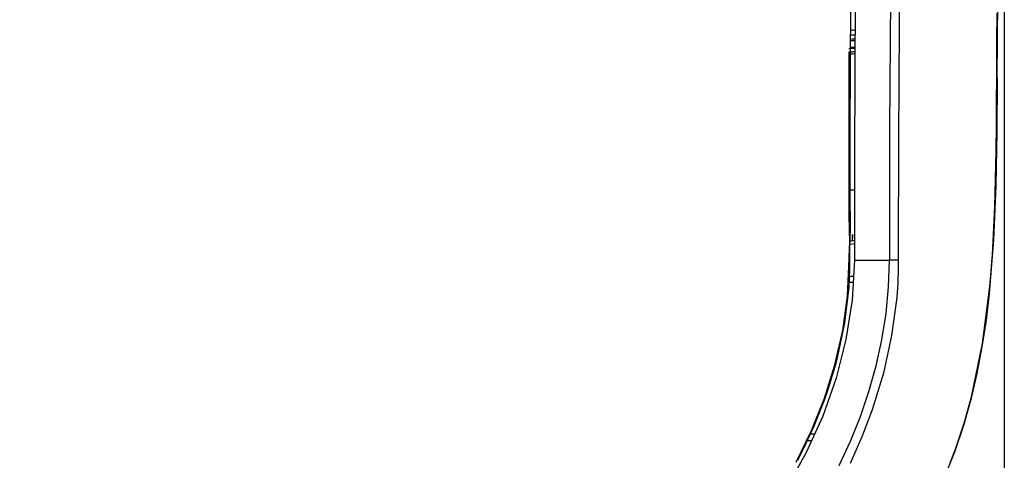
# Model space of a CAD drawing. Units: millimetres. Extents: x -241 to 1507, y 89 to 1061.
# Drawn here: x 891 to 946, y 428 to 453 of the extents above; entities that cross this region are included whole.
import ezdxf

# ---------------------------------------------------------------- set-up
doc = ezdxf.new("R2010")
doc.units = ezdxf.units.MM
doc.layers.get('0').update_dxf_attribs({"linetype": 'CONTINUOUS'})
doc.layers.get('Defpoints').update_dxf_attribs({"linetype": 'CONTINUOUS'})
doc.layers.add('TFR-TRI', color=7, linetype='CONTINUOUS', true_color=0xffffff)
doc.dimstyles.get("Standard").update_dxf_attribs({"dimtxt": 10, "dimasz": 1, "dimexe": 1, "dimexo": 1, "dimgap": 1, "dimtad": 0, "dimtih": 1, "dimtoh": 1, "dimdec": 0, "dimlfac": 2, "dimzin": 0, "dimdsep": 46, "dimtxsty": 'Standard', "dimcen": 1, "dimadec": 0, "dimazin": 0, "dimtfac": 1, "dimtdec": 0, "dimtofl": 0, "dimtmove": 0, "dimatfit": 3, "dimfxl": 1, "dimtolj": 1, "dimtzin": 0, "dimarcsym": 0})

# ---------------------------------------------------------------- blocks, each defined once
blk = doc.blocks.new('*D2')
at = {"color": 0, "lineweight": -2}
for p, q in [((946.172, 488.356), (946.172, 345.887)), ((807.998, 377.588), (807.998, 345.887)), ((808.998, 346.887), (862.752, 346.887)), ((945.172, 346.887), (891.419, 346.887))]:
    blk.add_line(p, q, dxfattribs=at)
at = {"color": 0}
for points in [[(808.998, 347.054), (808.998, 346.721), (807.998, 346.887)], [(945.172, 347.054), (945.172, 346.721), (946.172, 346.887)]]:
    blk.add_solid(points, dxfattribs=at)
at = {"layer": 'Defpoints', "color": 0}
for p in [(946.172, 489.356), (807.998, 378.588), (946.172, 346.887)]:
    blk.add_point(p, dxfattribs=at)
at = {"color": 0, "insert": (877.085, 346.887), "char_height": 10, "attachment_point": 5}
blk.add_mtext('\\A1;275', dxfattribs=at)

msp = doc.modelspace()

# ---------------------------------------------------------------- linework, layer by layer
at = {"layer": 'TFR-TRI', "color": 0, "linetype": 'Continuous'}
for p, q in [((937.826, 453.583), (937.818, 452.295)), ((939.794, 453.779), (939.754, 446.415)), ((945.764, 449.252), (945.802, 453.628)), ((937.577, 452.416), (937.581, 453.017)), ((940.288, 452.972), (940.278, 451.382)), ((945.76, 451.328), (945.773, 452.882)), ((937.568, 451.008), (937.577, 452.416)), ((937.818, 452.295), (937.811, 451.007)), ((937.653, 451.419), (937.571, 451.415)), ((937.575, 451.655), (937.592, 451.657)), ((937.578, 451.916), (937.576, 451.916)), ((937.583, 451.916), (937.578, 451.916)), ((937.604, 451.917), (937.583, 451.916)), ((937.592, 451.657), (937.66, 451.662)), ((937.639, 451.919), (937.604, 451.917)), ((937.686, 451.921), (937.639, 451.919)), ((937.777, 451.426), (937.653, 451.419)), ((937.66, 451.662), (937.735, 451.668)), ((937.744, 451.925), (937.686, 451.921)), ((937.735, 451.668), (937.813, 451.675)), ((937.813, 451.928), (937.744, 451.925)), ((940.278, 451.382), (940.269, 449.79)), ((937.477, 450.908), (937.809, 450.919)), ((937.56, 449.6), (937.568, 451.008)), ((937.811, 450.965), (937.575, 450.952)), ((937.813, 451.339), (937.576, 451.327)), ((937.811, 451.007), (937.805, 449.72)), ((945.749, 449.776), (945.76, 451.328)), ((937.495, 450.414), (937.496, 450.437)), ((937.495, 450.39), (937.495, 450.414)), ((937.495, 450.366), (937.495, 450.39)), ((937.495, 450.341), (937.495, 450.366)), ((937.495, 450.315), (937.495, 450.341)), ((937.495, 450.289), (937.495, 450.315)), ((937.495, 450.262), (937.495, 450.289)), ((937.496, 450.634), (937.497, 450.64)), ((937.496, 450.62), (937.496, 450.634)), ((937.496, 450.605), (937.496, 450.62)), ((937.496, 450.574), (937.496, 450.605)), ((937.496, 450.539), (937.496, 450.574)), ((937.496, 450.5), (937.496, 450.539)), ((937.496, 450.459), (937.496, 450.5)), ((937.496, 450.437), (937.496, 450.459)), ((937.497, 450.717), (937.498, 450.72)), ((937.497, 450.708), (937.497, 450.717)), ((937.497, 450.696), (937.497, 450.708)), ((937.497, 450.679), (937.497, 450.696)), ((937.497, 450.658), (937.497, 450.679)), ((937.497, 450.652), (937.497, 450.658)), ((937.497, 450.646), (937.497, 450.652)), ((937.497, 450.64), (937.497, 450.646)), ((937.498, 450.721), (937.498, 450.722)), ((937.498, 450.722), (937.498, 450.722)), ((937.498, 450.722), (937.498, 450.722)), ((937.498, 450.722), (937.498, 450.722)), ((937.498, 450.722), (937.498, 450.722)), ((937.498, 450.722), (937.498, 450.722)), ((937.498, 450.72), (937.498, 450.721)), ((937.5, 450.718), (937.525, 450.658)), ((937.506, 450.717), (937.532, 450.718)), ((937.525, 450.658), (937.534, 450.593)), ((937.532, 450.718), (937.562, 450.721)), ((937.542, 450.585), (937.534, 450.586)), ((937.534, 450.586), (937.534, 449.358)), ((937.568, 450.587), (937.542, 450.585)), ((937.562, 450.721), (937.601, 450.723)), ((937.596, 450.589), (937.568, 450.587)), ((937.633, 450.592), (937.596, 450.589)), ((937.601, 450.723), (937.655, 450.725)), ((937.683, 450.595), (937.633, 450.592)), ((937.655, 450.725), (937.718, 450.727)), ((937.741, 450.598), (937.683, 450.595)), ((937.718, 450.727), (937.807, 450.729)), ((937.806, 450.6), (937.741, 450.598)), ((937.495, 450.206), (937.495, 450.262)), ((937.495, 450.149), (937.495, 450.206)), ((937.495, 450.089), (937.495, 450.149)), ((937.495, 450.026), (937.495, 450.089)), ((937.495, 449.994), (937.495, 450.026)), ((937.495, 449.962), (937.495, 449.994)), ((937.495, 449.945), (937.495, 449.962)), ((937.495, 449.929), (937.495, 449.945)), ((937.495, 449.912), (937.495, 449.929)), ((937.495, 449.895), (937.495, 449.912)), ((937.495, 449.826), (937.495, 449.895)), ((937.495, 449.756), (937.495, 449.826)), ((937.495, 449.685), (937.495, 449.756)), ((940.269, 449.79), (940.261, 448.196)), ((945.747, 449.514), (945.749, 449.776)), ((937.496, 449.613), (937.495, 449.685)), ((937.496, 449.54), (937.496, 449.613)), ((937.496, 449.465), (937.496, 449.54)), ((937.496, 449.427), (937.496, 449.465)), ((937.496, 449.388), (937.496, 449.427)), ((937.496, 449.35), (937.496, 449.388)), ((937.496, 449.311), (937.496, 449.35)), ((937.496, 449.273), (937.496, 449.311)), ((937.496, 449.234), (937.496, 449.273)), ((937.496, 449.215), (937.496, 449.234)), ((937.496, 449.195), (937.496, 449.215)), ((937.496, 449.186), (937.496, 449.195)), ((937.496, 449.176), (937.496, 449.186)), ((937.496, 449.166), (937.496, 449.176)), ((937.555, 448.595), (937.56, 449.6)), ((937.805, 449.72), (937.8, 448.432)), ((945.739, 447.965), (945.746, 449.253)), ((945.746, 449.253), (945.743, 449.253)), ((945.743, 449.253), (945.746, 449.253)), ((945.746, 449.253), (945.745, 449.253)), ((945.746, 449.253), (945.745, 449.253)), ((945.745, 449.253), (945.745, 449.253)), ((945.745, 449.243), (945.746, 449.243)), ((945.746, 449.253), (945.747, 449.514)), ((945.764, 449.252), (945.746, 449.253)), ((945.746, 449.253), (945.746, 449.253)), ((945.746, 449.253), (945.746, 449.253)), ((945.746, 449.253), (945.746, 449.253)), ((945.746, 449.243), (945.746, 449.243)), ((945.778, 449.252), (945.752, 446.235)), ((937.496, 449.156), (937.496, 449.166)), ((937.496, 449.156), (937.506, 449.157)), ((937.496, 448.003), (937.496, 449.156)), ((937.533, 448.997), (937.496, 448.994)), ((937.506, 449.157), (937.514, 449.157)), ((937.514, 449.157), (937.527, 449.157)), ((937.527, 449.157), (937.533, 449.158)), ((937.533, 449.158), (937.533, 449.158)), ((937.533, 449.158), (937.534, 449.158)), ((937.534, 449.158), (937.534, 440.066)), ((937.55, 447.591), (937.555, 448.595)), ((937.8, 448.432), (937.791, 445.856)), ((940.261, 448.196), (940.254, 446.599)), ((937.496, 446.849), (937.496, 448.003)), ((937.546, 446.587), (937.55, 447.591)), ((945.73, 446.678), (945.739, 447.965)), ((937.496, 444.4), (937.496, 446.849)), ((937.525, 446.849), (937.499, 446.849)), ((937.534, 446.849), (937.525, 446.849)), ((937.534, 446.849), (937.534, 446.815)), ((937.534, 446.815), (937.534, 446.781)), ((937.534, 446.781), (937.534, 446.644)), ((937.534, 446.644), (937.534, 446.508)), ((937.534, 446.508), (937.534, 445.962)), ((937.543, 445.582), (937.546, 446.587)), ((940.254, 446.599), (940.248, 445)), ((945.714, 445.133), (945.73, 446.678)), ((937.534, 445.962), (937.534, 445.416)), ((939.754, 446.415), (939.739, 439.052)), ((945.752, 446.235), (945.698, 443.219)), ((937.534, 445.416), (937.534, 443.231)), ((937.542, 445.457), (937.543, 445.582)), ((937.542, 445.331), (937.542, 445.457)), ((937.542, 445.206), (937.542, 445.331)), ((937.791, 445.856), (937.785, 443.28)), ((937.54, 444.829), (937.541, 444.954)), ((937.54, 444.703), (937.54, 444.829)), ((937.541, 445.08), (937.542, 445.206)), ((937.541, 444.954), (937.541, 445.08)), ((940.248, 445), (940.243, 443.398)), ((945.687, 443.59), (945.714, 445.133)), ((937.496, 441.951), (937.496, 444.4)), ((937.539, 444.452), (937.54, 444.578)), ((937.539, 444.327), (937.539, 444.452)), ((937.539, 444.201), (937.539, 444.327)), ((937.54, 444.578), (937.54, 444.703)), ((937.537, 443.573), (937.538, 443.824)), ((937.538, 444.076), (937.539, 444.201)), ((937.538, 443.824), (937.538, 444.076)), ((937.534, 443.231), (937.534, 441.047)), ((937.535, 442.569), (937.537, 443.573)), ((937.785, 443.28), (937.784, 441.992)), ((940.243, 443.398), (940.24, 441.795)), ((945.698, 443.219), (945.573, 440.204)), ((945.643, 442.049), (945.687, 443.59)), ((937.533, 441.565), (937.535, 442.569)), ((937.534, 442.999), (937.6, 442.999)), ((937.534, 442.999), (937.54, 440.593)), ((937.6, 442.999), (937.78, 442.999)), ((945.576, 440.511), (945.643, 442.049)), ((937.505, 440.447), (937.496, 441.951)), ((937.531, 440.56), (937.533, 441.565)), ((937.784, 441.992), (937.784, 440.704)), ((940.24, 441.795), (940.238, 440.189)), ((937.534, 441.047), (937.534, 440.577)), ((937.524, 440.665), (937.496, 440.602)), ((937.534, 440.734), (937.524, 440.665)), ((937.531, 439.556), (937.531, 440.56)), ((937.534, 440.73), (937.534, 440.734)), ((937.534, 440.734), (937.534, 440.732)), ((937.534, 440.732), (937.534, 440.727)), ((937.534, 440.716), (937.534, 440.73)), ((937.534, 440.727), (937.534, 440.712)), ((937.534, 440.679), (937.534, 440.716)), ((937.534, 440.712), (937.534, 440.689)), ((937.534, 440.689), (937.534, 440.637)), ((937.534, 440.623), (937.534, 440.679)), ((937.534, 440.637), (937.534, 440.567)), ((937.534, 440.548), (937.534, 440.623)), ((937.534, 440.577), (937.534, 440.107)), ((937.534, 440.567), (937.534, 440.48)), ((937.534, 440.456), (937.534, 440.548)), ((937.534, 440.48), (937.534, 440.38)), ((937.534, 440.352), (937.534, 440.456)), ((937.534, 440.38), (937.534, 440.268)), ((937.684, 440.478), (937.684, 440.488)), ((937.684, 440.488), (937.684, 440.465)), ((937.684, 440.448), (937.684, 440.478)), ((937.684, 440.465), (937.684, 440.398)), ((937.684, 440.367), (937.684, 440.448)), ((937.684, 440.398), (937.684, 440.287)), ((937.684, 440.244), (937.684, 440.367)), ((937.784, 440.704), (937.784, 439.878)), ((945.555, 440.127), (945.576, 440.511)), ((937.526, 440.108), (937.488, 440.101)), ((937.493, 437.83), (937.534, 439.984)), ((937.514, 439.67), (937.53, 440.08)), ((937.534, 440.237), (937.534, 440.352)), ((937.534, 440.268), (937.534, 440.148)), ((937.534, 440.156), (937.534, 440.237)), ((937.534, 440.072), (937.534, 440.156)), ((937.784, 440.154), (937.534, 440.109)), ((937.534, 440.148), (937.534, 440.11)), ((937.534, 440.107), (937.534, 440.045)), ((937.534, 440.028), (937.534, 440.072)), ((937.534, 439.984), (937.534, 440.028)), ((937.784, 439.971), (937.562, 439.932)), ((937.684, 440.151), (937.684, 440.244)), ((937.784, 439.878), (937.785, 439.052)), ((940.238, 440.189), (940.238, 439.788)), ((945.573, 440.204), (945.329, 437.198)), ((945.531, 439.743), (945.555, 440.127)), ((937.402, 437.054), (937.507, 439.57)), ((937.497, 439.259), (937.514, 439.67)), ((937.532, 439.304), (937.531, 439.556)), ((937.532, 439.052), (937.532, 439.304)), ((940.238, 439.788), (940.238, 439.386)), ((940.238, 439.386), (940.238, 439.219)), ((945.479, 438.977), (945.506, 439.36)), ((945.506, 439.36), (945.531, 439.743)), ((937.527, 438.551), (937.53, 438.802)), ((937.53, 438.802), (937.532, 439.052)), ((937.785, 439.052), (937.659, 436.818)), ((937.785, 439.052), (937.799, 439.052)), ((937.799, 439.052), (937.814, 439.052)), ((937.814, 439.052), (937.889, 439.052)), ((937.889, 439.052), (937.987, 439.052)), ((937.987, 439.052), (938.1, 439.052)), ((938.1, 439.052), (938.224, 439.052)), ((938.224, 439.052), (938.357, 439.052)), ((938.357, 439.052), (938.498, 439.052)), ((938.498, 439.052), (938.792, 439.052)), ((938.792, 439.052), (939.099, 439.052)), ((939.099, 439.052), (939.238, 439.052)), ((939.238, 439.052), (939.378, 439.052)), ((939.378, 439.052), (939.558, 439.052)), ((939.558, 439.052), (939.739, 439.052)), ((939.691, 437.563), (939.739, 439.052)), ((940.239, 439.052), (939.739, 439.052)), ((940.237, 438.817), (940.234, 438.582)), ((940.238, 439.052), (940.237, 438.817)), ((940.238, 439.219), (940.238, 439.052)), ((945.418, 438.211), (945.479, 438.977)), ((937.487, 438.167), (937.74, 438.168)), ((937.51, 438.049), (937.527, 438.551)), ((940.234, 438.582), (940.205, 437.778)), ((945.346, 437.447), (945.418, 438.211)), ((937.471, 437.831), (937.713, 437.83)), ((937.48, 437.548), (937.51, 438.049)), ((940.205, 437.778), (940.148, 436.975)), ((937.131, 435.117), (937.402, 437.054)), ((937.244, 435.554), (937.48, 437.548)), ((939.55, 436.08), (939.691, 437.563)), ((944.948, 434.407), (945.346, 437.447)), ((945.329, 437.198), (945.148, 435.7)), ((937.659, 436.818), (937.309, 434.613)), ((940.148, 436.975), (939.866, 434.846)), ((939.318, 434.608), (939.55, 436.08)), ((936.83, 433.589), (937.244, 435.554)), ((945.148, 435.7), (944.919, 434.208)), ((936.694, 433.212), (937.131, 435.117)), ((939.866, 434.846), (939.405, 432.745)), ((937.309, 434.613), (936.753, 432.45)), ((938.999, 433.153), (939.318, 434.608)), ((944.33, 431.413), (944.948, 434.407)), ((944.919, 434.208), (944.636, 432.727)), ((936.104, 431.347), (936.694, 433.212)), ((936.7, 433.104), (936.83, 433.589)), ((936.561, 432.621), (936.7, 433.104)), ((938.596, 431.719), (938.999, 433.153)), ((939.405, 432.745), (938.777, 430.684)), ((944.636, 432.727), (944.293, 431.258)), ((936.753, 432.45), (936.007, 430.341)), ((936.333, 431.903), (936.411, 432.142)), ((936.411, 432.142), (936.487, 432.381)), ((936.487, 432.381), (936.561, 432.621)), ((936.085, 431.192), (936.253, 431.665)), ((936.253, 431.665), (936.333, 431.903)), ((938.114, 430.309), (938.596, 431.719)), ((935.375, 429.529), (936.104, 431.347)), ((935.908, 430.722), (936.085, 431.192)), ((944.293, 431.258), (943.883, 429.807)), ((943.921, 429.941), (944.33, 431.413)), ((935.722, 430.255), (935.908, 430.722)), ((938.777, 430.684), (938.204, 429.171)), ((936.007, 430.341), (935.089, 428.296)), ((935.528, 429.792), (935.722, 430.255)), ((937.559, 428.927), (938.114, 430.309)), ((943.44, 428.494), (943.921, 429.941)), ((934.519, 427.766), (935.375, 429.529)), ((935.087, 428.819), (935.528, 429.792)), ((943.883, 429.807), (943.402, 428.377)), ((934.611, 427.863), (935.087, 428.819)), ((935.157, 428.979), (935.417, 428.978)), ((935.573, 429.32), (935.321, 429.319)), ((936.936, 427.573), (937.559, 428.927)), ((938.204, 429.171), (937.549, 427.69)), ((935.089, 428.296), (933.739, 425.856)), ((943.402, 428.377), (942.845, 426.975)), ((943.169, 427.781), (943.44, 428.494))]:
    msp.add_line(p, q, dxfattribs=at)

# ---------------------------------------------------------------- dimensions: what is measured, and where the dimension line sits
at = {"color": 0}
dim = msp.add_linear_dim(base=(946.172, 346.887), p1=(807.998, 378.588), p2=(946.172, 489.356), text='275', dimstyle='Standard', dxfattribs=at)
dim.commit()
dim.dimension.update_dxf_attribs({"geometry": '*D2', "text_midpoint": (877.085, 346.887)})

doc.saveas('drawing.dxf')
